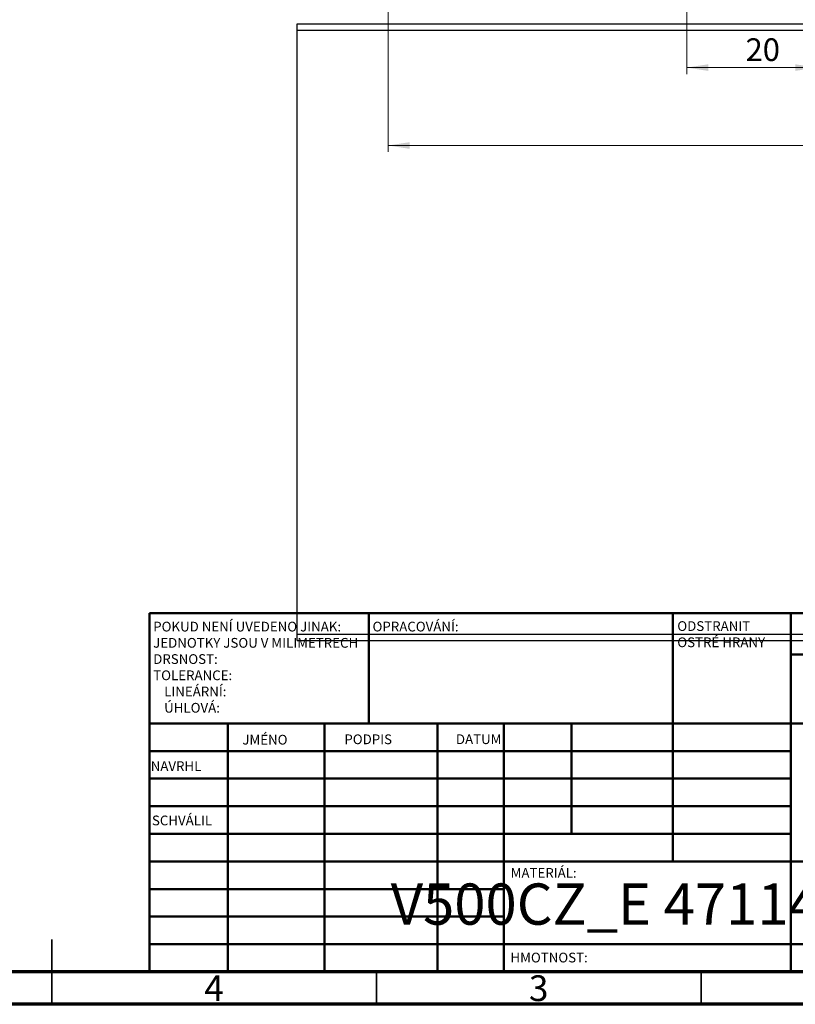
# Model space of a CAD drawing. Units: millimetres. Extents: x -35 to 462, y 5 to 292.
# Drawn here: x 210 to 329, y 5 to 157 of the extents above; entities that cross this region are included whole.
import ezdxf

# ---------------------------------------------------------------- set-up
doc = ezdxf.new("R2010")
doc.units = ezdxf.units.MM
doc.styles.add('SLDTEXTSTYLE0', font='TXT', dxfattribs={"width": 0.75})
doc.dimstyles.new('SLDDIMSTYLE0', dxfattribs={"dimtxt": 3.5, "dimasz": 3.302, "dimexe": 0, "dimexo": 0.0625, "dimgap": 0.875, "dimtad": 1, "dimdec": 0, "dimrnd": 1e-09, "dimzin": 12, "dimdsep": 46, "dimtxsty": 'SLDTEXTSTYLE0', "dimsah": 1, "dimcen": 0.09, "dimadec": 0, "dimazin": 3, "dimtfac": 1, "dimtmove": 0, "dimatfit": 0, "dimfxl": 1, "dimfrac": 2, "dimtolj": 1, "dimtzin": 12, "dimarcsym": 0})
doc.dimstyles.new('SLDDIMSTYLE1', dxfattribs={"dimtxt": 3.5, "dimasz": 3.302, "dimexe": 0, "dimexo": 0.0625, "dimgap": 0.875, "dimtad": 1, "dimrnd": 1e-09, "dimzin": 12, "dimdsep": 46, "dimtxsty": 'SLDTEXTSTYLE0', "dimsah": 1, "dimcen": 0.09, "dimadec": 0, "dimazin": 3, "dimtfac": 1, "dimtofl": 0, "dimtmove": 0, "dimatfit": 3, "dimfxl": 1, "dimfrac": 2, "dimtolj": 1, "dimtzin": 12, "dimarcsym": 0})

# ---------------------------------------------------------------- blocks, each defined once
blk = doc.blocks.new('SW_NOTE_0')
at = {"color": 0, "linetype": 'Continuous', "lineweight": 0, "char_height": 1.5, "attachment_point": 1, "style": 'SLDTEXTSTYLE0'}
for s, insert in [('ODSTRANIT', (0, 1.93)), ('OSTRÉ HRANY', (0, -0.57))]:
    blk.add_mtext(s, dxfattribs=dict(at, insert=insert))
blk = doc.blocks.new('SW_NOTE_0_1')
at = {"color": 0, "linetype": 'Continuous', "lineweight": 0, "char_height": 1.5, "attachment_point": 1, "style": 'SLDTEXTSTYLE0'}
for s, insert in [('POKUD NENÍ UVEDENO JINAK:', (0, 1.93)), ('JEDNOTKY JSOU V MILIMETRECH', (0, -0.57)), ('DRSNOST:', (0, -3.07)), ('TOLERANCE:', (0, -5.57)), ('LINEÁRNÍ:', (1.69, -8.07)), ('ÚHLOVÁ:', (1.69, -10.57))]:
    blk.add_mtext(s, dxfattribs=dict(at, insert=insert))
blk = doc.blocks.new('_D')
at = {"color": 7, "linetype": 'Continuous', "lineweight": 0}
for p, q in [((312.76, 158.26), (312.76, 148.26)), ((332.76, 158.26), (332.76, 148.26)), ((312.76, 149.26), (332.76, 149.26))]:
    blk.add_line(p, q, dxfattribs=at)
at = {"color": 7, "linetype": 'Continuous', "lineweight": 18}
for points in [[(312.76, 149.26), (316.07, 148.75), (316.07, 149.77)], [(332.76, 149.26), (329.46, 149.77), (329.46, 148.75)]]:
    blk.add_solid(points, dxfattribs=at)
at = {"color": 7, "linetype": 'Continuous', "lineweight": 18, "insert": (321.82, 153.77), "char_height": 3.5, "attachment_point": 1, "style": 'SLDTEXTSTYLE0'}
blk.add_mtext('20', dxfattribs=at)
blk = doc.blocks.new('_D_1')
at = {"color": 7, "linetype": 'Continuous', "lineweight": 0}
for p, q in [((266.76, 158.26), (266.76, 136.26)), ((457.76, 158.26), (457.76, 136.26)), ((266.76, 137.26), (457.76, 137.26))]:
    blk.add_line(p, q, dxfattribs=at)
at = {"color": 7, "linetype": 'Continuous', "lineweight": 18}
for points in [[(266.76, 137.26), (270.07, 136.75), (270.07, 137.77)], [(457.76, 137.26), (454.46, 137.77), (454.46, 136.75)]]:
    blk.add_solid(points, dxfattribs=at)
at = {"color": 7, "linetype": 'Continuous', "lineweight": 18, "insert": (364.48, 141.77), "char_height": 3.5, "attachment_point": 1, "style": 'SLDTEXTSTYLE0'}
blk.add_mtext('191,00', dxfattribs=at)

msp = doc.modelspace()

# ---------------------------------------------------------------- linework, layer by layer
at = {"color": 7, "linetype": 'Continuous', "lineweight": 25}
for p, q in [((252.764, 156.014), (443.764, 156.014)), ((252.764, 155.014), (252.764, 156.014)), ((252.764, 62.014), (252.764, 155.014)), ((252.764, 155.014), (443.764, 155.014)), ((252.764, 62.014), (377.764, 62.014)), ((252.764, 61.014), (252.764, 62.014)), ((252.764, 61.014), (377.764, 61.014))]:
    msp.add_line(p, q, dxfattribs=at)
at = {"color": 7, "linetype": 'Continuous', "lineweight": 50}
for p, q in [((230, 65.25), (410, 65.25)), ((230, 65.25), (230, 10)), ((263.8, 48.25), (263.8, 65.25)), ((310.6, 65.25), (310.6, 27)), ((328.8, 65.25), (328.8, 10)), ((410, 58.875), (328.8, 58.875)), ((410, 48.25), (230, 48.25)), ((242.07, 48.25), (242.07, 10)), ((256.991, 48.25), (256.991, 10)), ((274.399, 48.25), (274.399, 10)), ((284.6, 10), (284.6, 48.25)), ((295, 31.25), (295, 48.25)), ((328.8, 44), (230, 44)), ((328.8, 39.75), (230, 39.75)), ((328.8, 35.5), (230, 35.5)), ((328.8, 31.25), (230, 31.25)), ((284.6, 27), (230, 27)), ((284.6, 27), (410, 27)), ((284.6, 22.75), (230, 22.75)), ((284.6, 18.5), (230, 18.5)), ((230, 14.25), (410, 14.25))]:
    msp.add_line(p, q, dxfattribs=at)
at = {"color": 7, "linetype": 'Continuous', "lineweight": 35}
for p, q in [((215, 5), (215, 15)), ((215, 10), (215, 5)), ((265, 10), (265, 5)), ((315, 10), (315, 5))]:
    msp.add_line(p, q, dxfattribs=at)
at = {"color": 7, "linetype": 'Continuous', "lineweight": 70}
for p, q in [((410, 10), (20, 10)), ((415, 5), (15, 5))]:
    msp.add_line(p, q, dxfattribs=at)

# ---------------------------------------------------------------- block references
at = {"color": 7, "linetype": 'Continuous', "lineweight": 0}
for name, p in [('SW_NOTE_0_1', (230.594, 61.987)), ('SW_NOTE_0', (311.309, 62.069))]:
    msp.add_blockref(name, p, dxfattribs=at)

# ---------------------------------------------------------------- texts
at = {"color": 7, "linetype": 'Continuous', "lineweight": 0, "style": 'SLDTEXTSTYLE0'}
for s, insert, char_height, attachment_point in [('OPRACOVÁNÍ:', (264.371, 63.919), 1.5, 1), ('JMÉNO', (244.322, 46.501), 1.5, 1), ('PODPIS', (260.034, 46.562), 1.5, 1), ('DATUM', (277.215, 46.576), 1.5, 1), ('NAVRHL', (230.212, 42.43), 1.5, 1), ('SCHVÁLIL', (230.402, 34.064), 1.5, 1), ('MATERIÁL:', (285.646, 25.986), 1.5, 1), ('V500CZ_E 4711432f5dd9487c8650e3c5d7292a1e', (364.605, 23.607), 6.35, 2), ('HMOTNOST:', (285.618, 12.949), 1.4986, 1), ('4', (239.96, 9.468), 3.969, 2), ('3', (289.96, 9.468), 3.969, 2)]:
    msp.add_mtext(s, dxfattribs=dict(at, insert=insert, char_height=char_height, attachment_point=attachment_point))

# ---------------------------------------------------------------- dimensions: what is measured, and where the dimension line sits
at = {"color": 7, "linetype": 'Continuous', "lineweight": 18}
for base, p1, p2, dimstyle, picture, middle in [((457.764, 137.258), (266.764, 159.258), (457.764, 159.258), 'SLDDIMSTYLE1', '_D_1', (371.593, 137.258)), ((332.764, 149.258), (312.764, 159.258), (332.764, 159.258), 'SLDDIMSTYLE0', '_D', (324.403, 149.258))]:
    dim = msp.add_linear_dim(base=base, p1=p1, p2=p2, dimstyle=dimstyle, dxfattribs=at)
    dim.commit()
    dim.dimension.update_dxf_attribs({"geometry": picture, "text_midpoint": middle, "dimtype": 160})

doc.saveas('drawing.dxf')
